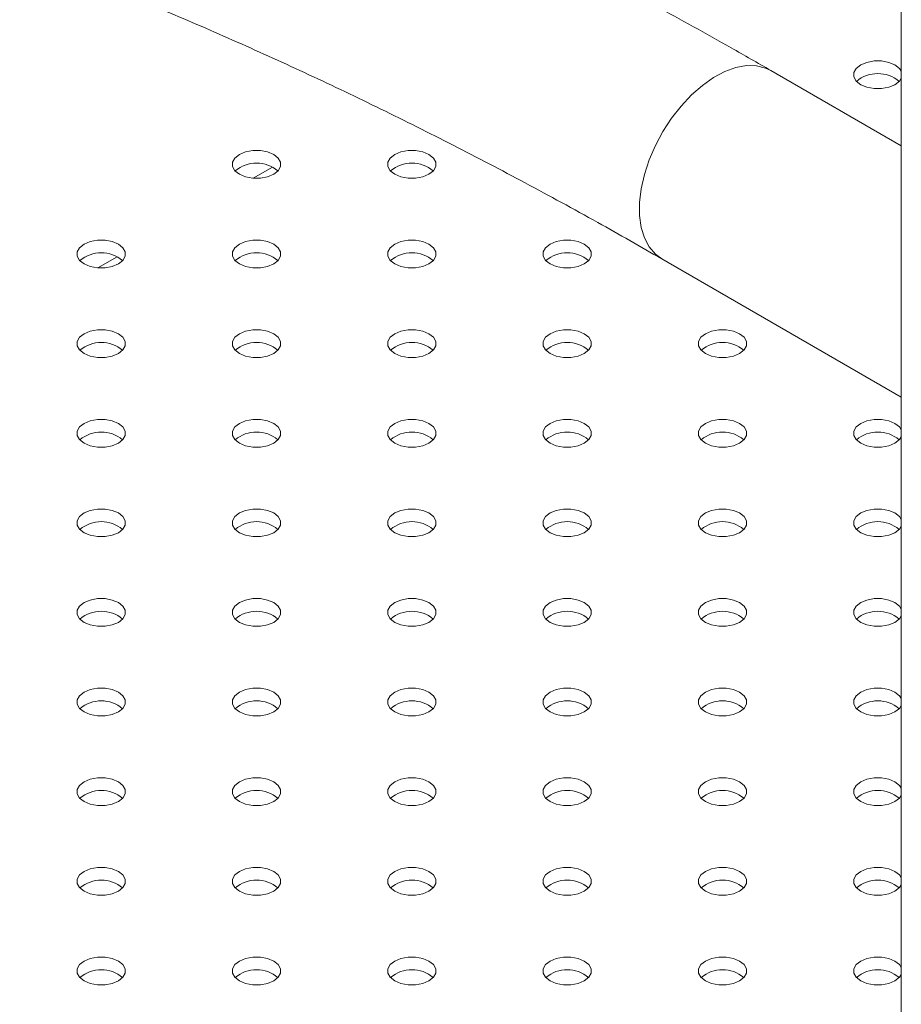
# Model space of a CAD drawing. Units: millimetres. Extents: x 0 to 59.4, y 0 to 42.1.
# Drawn here: x 51.1 to 51.5, y 22.9 to 23.2 of the extents above; entities that cross this region are included whole.
import ezdxf

# ---------------------------------------------------------------- set-up
doc = ezdxf.new("R2010")
doc.units = ezdxf.units.MM

msp = doc.modelspace()

# ---------------------------------------------------------------- linework, layer by layer
at = {"color": 7, "linetype": 'Continuous', "lineweight": 15}
for p, q in [((51.47477214847538, 25.15180242387395), (51.4747721484754, 22.20022230618398)), ((51.47477214847539, 23.19698800726315), (51.42428617720169, 23.22613293811217)), ((51.3821646167999, 23.1531684684763), (51.47477214847539, 23.09970727839347))]:
    msp.add_line(p, q, dxfattribs=at)
at = {"color": 8, "linetype": 'Continuous', "lineweight": 15}
for p, q in [((51.23148109863666, 23.1887195879221), (51.22400740872446, 23.18440511857185)), ((51.17137700579853, 23.1540222336806), (51.16390331588633, 23.14970776433035))]:
    msp.add_line(p, q, dxfattribs=at)
at = {"color": 7, "linetype": 'Continuous', "lineweight": 15, "flags": 128}
for points in [[(51.47477220115897, 23.22580484706737), (51.47404221774276, 23.22692199840089), (51.4723180955373, 23.22829188651927), (51.46994517528258, 23.22928717066904), (51.46715558074676, 23.22981040576493), (51.46422247619176, 23.22981040576493), (51.46143288165595, 23.22928717066904), (51.45905985603411, 23.22829188651927), (51.45733583919577, 23.22692199840089), (51.45642947121855, 23.22531159975366), (51.45642941853499, 23.22361832412223), (51.45733583919577, 23.22200795588858), (51.45905985603411, 23.22063806777019), (51.45905985603411, 23.22063806777019)], [(51.45905985603411, 23.22063806777019), (51.46143288165595, 23.21964278362042), (51.46422242350821, 23.21911951811096), (51.46715558074676, 23.21911954852454), (51.46994517528258, 23.21964278362042), (51.47231814822086, 23.22063803735662), (51.47404221774276, 23.22200795588858), (51.47477214847541, 23.22312507680852)], [(51.21864356370693, 23.18594072873548), (51.22101656298701, 23.18494542937892), (51.22380613118104, 23.18442217907625), (51.22673926207781, 23.18442219428304), (51.22952885661363, 23.18494542937892), (51.23190185589369, 23.1859406983219), (51.23362589907381, 23.18731060164707), (51.23453226705104, 23.1889210002943), (51.23453229339282, 23.19061426071895), (51.23362589907381, 23.19222464415939), (51.23190180321014, 23.19359454748455), (51.22952885661363, 23.19458981642754), (51.2267392884196, 23.19511306673021), (51.22380615752282, 23.19511305152342), (51.22101656298701, 23.19458981642754), (51.21864356370693, 23.19359454748455), (51.21691952052682, 23.19222464415939), (51.21601315254959, 23.19061424551216), (51.21601312620781, 23.18892098508751), (51.21691952052682, 23.18731060164707), (51.21864356370693, 23.18594072873548)], [(51.27874765654506, 23.1859406983219), (51.28112060314157, 23.18494542937892), (51.28391019767739, 23.18442219428304), (51.28684338125772, 23.18442217907625), (51.28963292310998, 23.1849454445857), (51.29200592239004, 23.18594071352869), (51.29372993922838, 23.18731060164707), (51.29463638623094, 23.18892098508751), (51.29463633354738, 23.19061426071895), (51.29372996557016, 23.19222465936617), (51.29200592239004, 23.19359453227777), (51.28963292310998, 23.19458983163433), (51.28684332857416, 23.19511306673021), (51.28391022401917, 23.19511306673021), (51.28112060314157, 23.19458981642754), (51.27874768288685, 23.19359453227777), (51.27702358702317, 23.19222465936617), (51.27611721904594, 23.19061426071895), (51.27611719270416, 23.1889210002943), (51.27702356068139, 23.18731060164707), (51.27874765654506, 23.1859406983219)], [(51.15853947086882, 23.15124337449398), (51.16091247014888, 23.15024807513742), (51.16370206468469, 23.14972484004154), (51.16663519558146, 23.14972485524832), (51.16942479011728, 23.1502480903442), (51.17179778939735, 23.15124335928719), (51.17352180623569, 23.15261324740557), (51.17442820055469, 23.15422366125959), (51.17442820055469, 23.15591690647745), (51.17352183257746, 23.15752730512467), (51.17179773671378, 23.15889720844984), (51.16942479011728, 23.15989247739283), (51.16663519558146, 23.16041571248871), (51.16370209102647, 23.16041571248871), (51.16091247014888, 23.15989246218604), (51.15853949721058, 23.15889720844984), (51.15681545403047, 23.15752730512467), (51.15590908605324, 23.15591690647745), (51.15590905971147, 23.1542236460528), (51.1568154276887, 23.15261324740557), (51.15853947086882, 23.15124337449398)], [(51.21864359004872, 23.15124335928719), (51.22101653664522, 23.1502480903442), (51.22380610483926, 23.14972484004154), (51.2267392884196, 23.14972482483475), (51.22952885661363, 23.15024810555099), (51.23190182955191, 23.15124335928719), (51.23362587273203, 23.15261326261236), (51.23453229339282, 23.15422363084601), (51.23453226705104, 23.15591692168423), (51.23362587273203, 23.15752730512467), (51.23190182955191, 23.15889717803627), (51.22952883027185, 23.15989247739283), (51.22673926207781, 23.1604157276955), (51.22380613118104, 23.16041571248871), (51.22101653664522, 23.15989247739283), (51.21864359004872, 23.15889717803627), (51.21691952052682, 23.15752732033146), (51.21601312620781, 23.15591690647745), (51.21601309986603, 23.1542236460528), (51.21691949418504, 23.15261326261236), (51.21864359004872, 23.15124335928719)], [(51.27874765654506, 23.15124337449398), (51.28112060314157, 23.15024810555099), (51.28391022401917, 23.14972482483475), (51.28684335491594, 23.14972484004154), (51.28963294945176, 23.15024807513742), (51.29200589604827, 23.15124337449398), (51.29372999191194, 23.15261324740557), (51.29463635988917, 23.1542236460528), (51.29463638623094, 23.15591690647745), (51.29372993922838, 23.15752732033146), (51.29200589604825, 23.15889719324306), (51.28963294945176, 23.15989246218604), (51.28684338125772, 23.16041571248871), (51.28391019767739, 23.1604157276955), (51.28112060314157, 23.15989249259961), (51.27874765654506, 23.15889719324306), (51.27702356068139, 23.15752732033146), (51.27611719270416, 23.15591692168423), (51.27611721904594, 23.15422363084601), (51.27702361336495, 23.15261324740557), (51.27874765654506, 23.15124337449398)], [(51.33885169669963, 23.15124337449398), (51.3412246959797, 23.15024807513742), (51.34401429051552, 23.14972484004154), (51.3469474214123, 23.14972485524832), (51.34973701594811, 23.1502480903442), (51.35211001522817, 23.15124335928719), (51.3538340320665, 23.15261324740557), (51.35474042638551, 23.15422366125959), (51.35474042638551, 23.15591690647745), (51.35383405840829, 23.15752730512467), (51.35210996254461, 23.15889720844984), (51.34973701594811, 23.15989247739283), (51.3469474214123, 23.16041571248871), (51.34401431685729, 23.16041571248871), (51.3412246959797, 23.15989246218604), (51.33885172304142, 23.15889720844984), (51.3371276798613, 23.15752730512467), (51.33622131188407, 23.15591690647745), (51.33622128554228, 23.1542236460528), (51.33712765351951, 23.15261324740557), (51.33885169669963, 23.15124337449398)], [(51.15853952355237, 23.11654602025247), (51.16091247014888, 23.11555075130949), (51.1637020383429, 23.11502750100682), (51.16663522192325, 23.11502748580003), (51.1694247637755, 23.11555075130949), (51.17179776305556, 23.11654602025247), (51.17352180623569, 23.11791592357764), (51.17442822689647, 23.1195262918113), (51.17442820055469, 23.12121958264952), (51.17352180623569, 23.12282996608996), (51.17179776305556, 23.12419983900156), (51.1694247637755, 23.12519513835812), (51.16663519558146, 23.12571838866079), (51.16370206468469, 23.125718373454), (51.16091247014888, 23.12519513835812), (51.15853952355237, 23.12419983900156), (51.1568154276887, 23.12282996608996), (51.15590905971147, 23.12121956744273), (51.15590903336968, 23.11952630701809), (51.1568154276887, 23.11791592357764), (51.15853952355237, 23.11654602025247)], [(51.21864356370693, 23.11654602025247), (51.22101651030344, 23.11555075130949), (51.22380615752282, 23.11502748580003), (51.2267392884196, 23.11502750100682), (51.22952888295541, 23.1155507361027), (51.23190182955191, 23.11654603545926), (51.23362589907381, 23.11791589316407), (51.23453229339282, 23.11952630701809), (51.23453229339282, 23.12121955223595), (51.23362587273203, 23.12282998129675), (51.23190182955191, 23.12419985420834), (51.22952888295541, 23.12519512315133), (51.2267392884196, 23.12571835824721), (51.22380613118104, 23.12571838866079), (51.22101651030344, 23.12519513835812), (51.21864359004872, 23.12419985420834), (51.21691949418504, 23.12282998129675), (51.21601312620781, 23.12121958264952), (51.21601315254959, 23.1195262918113), (51.21691952052682, 23.11791589316407), (51.21864356370693, 23.11654602025247)], [(51.27874763020328, 23.11654603545926), (51.28112062948335, 23.1155507361027), (51.28391019767739, 23.11502748580004), (51.28684332857416, 23.11502750100682), (51.28963294945176, 23.11555075130949), (51.29200592239004, 23.11654600504569), (51.29372996557016, 23.11791590837086), (51.29463633354738, 23.11952630701809), (51.29463635988917, 23.12121956744273), (51.29372996557016, 23.12282995088318), (51.29200586970648, 23.12419985420834), (51.28963292310998, 23.12519512315133), (51.28684335491594, 23.125718373454), (51.28391022401917, 23.12571835824721), (51.28112062948335, 23.12519512315133), (51.27874763020328, 23.12419985420834), (51.27702361336495, 23.12282996608996), (51.27611721904594, 23.12121955223595), (51.27611719270416, 23.1195262918113), (51.27702358702317, 23.11791590837086), (51.27874763020328, 23.11654603545926)], [(51.3388517493832, 23.11654602025247), (51.3412246959797, 23.11555075130949), (51.34401426417373, 23.11502750100682), (51.34694744775407, 23.11502748580004), (51.34973698960632, 23.11555075130949), (51.35210998888638, 23.11654602025247), (51.3538340320665, 23.11791592357765), (51.35474045272728, 23.1195262918113), (51.35474042638551, 23.12121958264952), (51.3538340320665, 23.12282996608996), (51.35210998888638, 23.12419983900156), (51.34973698960632, 23.12519513835812), (51.3469474214123, 23.12571838866079), (51.34401429051552, 23.125718373454), (51.3412246959797, 23.12519513835812), (51.3388517493832, 23.12419983900156), (51.33712765351951, 23.12282996608996), (51.33622128554228, 23.12121956744273), (51.33622125920051, 23.11952630701809), (51.33712765351951, 23.11791592357765), (51.3388517493832, 23.11654602025247)], [(51.39895578953776, 23.11654602025247), (51.40132873613427, 23.11555075130949), (51.40411838335363, 23.11502748580004), (51.40705151425041, 23.11502750100682), (51.40984110878622, 23.1155507361027), (51.41221405538273, 23.11654603545926), (51.41393812490463, 23.11791589316407), (51.41484451922364, 23.11952630701809), (51.41484451922364, 23.12121955223595), (51.41393809856285, 23.12282998129675), (51.41221405538273, 23.12419985420834), (51.40984110878622, 23.12519512315133), (51.40705151425041, 23.12571835824721), (51.40411835701186, 23.12571838866079), (51.40132878881782, 23.12519510794455), (51.39895581587955, 23.12419985420834), (51.39723177269943, 23.12282995088318), (51.39632535203863, 23.12121958264952), (51.39632537838041, 23.1195262918113), (51.39723174635764, 23.11791589316407), (51.39895578953776, 23.11654602025247)], [(51.15853949721058, 23.08184868121776), (51.16091244380709, 23.08085341227478), (51.16370206468469, 23.08033013155854), (51.16663519558146, 23.08033014676532), (51.16942481645906, 23.08085339706799), (51.17179773671378, 23.08184868121776), (51.17352183257746, 23.08321855412936), (51.17442820055469, 23.08482895277659), (51.17442822689647, 23.08652221320123), (51.1735217798939, 23.08813262705524), (51.17179773671378, 23.08950249996684), (51.16942479011728, 23.09049776890983), (51.16663522192325, 23.0910210192125), (51.1637020383429, 23.09102103441928), (51.16091244380709, 23.0904977993234), (51.15853949721058, 23.08950249996684), (51.1568154276887, 23.08813264226203), (51.15590903336968, 23.08652222840802), (51.15590905971147, 23.0848289375698), (51.15681545403047, 23.08321855412936), (51.15853949721058, 23.08184868121776)], [(51.21864356370693, 23.08184869642455), (51.221016562987, 23.08085339706799), (51.22380613118104, 23.08033014676532), (51.22673926207781, 23.08033016197211), (51.22952885661363, 23.08085339706799), (51.23190185589369, 23.08184866601098), (51.23362589907381, 23.08321856933615), (51.23453226705104, 23.08482896798337), (51.23453229339282, 23.08652222840802), (51.23362589907381, 23.08813261184846), (51.23190180321014, 23.08950251517363), (51.22952885661363, 23.09049778411662), (51.2267392884196, 23.09102103441928), (51.22380615752282, 23.0910210192125), (51.221016562987, 23.09049778411662), (51.21864356370693, 23.08950251517363), (51.21691952052682, 23.08813261184846), (51.21601315254959, 23.08652221320123), (51.21601312620781, 23.08482895277659), (51.21691952052682, 23.08321856933615), (51.21864356370693, 23.08184869642455)], [(51.27874765654506, 23.08184866601098), (51.28112060314157, 23.08085339706799), (51.28391019767739, 23.08033016197211), (51.28684338125772, 23.08033014676532), (51.28963292310998, 23.08085341227478), (51.29200592239004, 23.08184868121776), (51.29372993922838, 23.08321856933615), (51.29463638623094, 23.08482895277659), (51.29463633354738, 23.08652222840802), (51.29372996557016, 23.08813262705524), (51.29200592239004, 23.08950249996684), (51.28963292310998, 23.0904977993234), (51.28684332857416, 23.09102103441928), (51.28391022401917, 23.09102103441928), (51.28112060314157, 23.09049778411662), (51.27874768288685, 23.08950249996684), (51.27702358702317, 23.08813262705524), (51.27611721904594, 23.08652222840802), (51.27611719270416, 23.08482896798337), (51.27702356068139, 23.08321856933615), (51.27874765654506, 23.08184866601098)], [(51.33885172304142, 23.08184868121776), (51.34122466963792, 23.08085341227478), (51.34401429051552, 23.08033013155854), (51.3469474214123, 23.08033014676532), (51.34973704228988, 23.08085339706799), (51.3521099625446, 23.08184868121776), (51.35383405840829, 23.08321855412936), (51.35474042638551, 23.08482895277659), (51.35474045272728, 23.08652221320123), (51.35383400572473, 23.08813262705524), (51.3521099625446, 23.08950249996684), (51.34973701594811, 23.09049776890983), (51.34694744775407, 23.0910210192125), (51.34401426417373, 23.09102103441928), (51.34122472232148, 23.09049776890983), (51.33885172304142, 23.08950249996684), (51.33712770620308, 23.08813261184846), (51.33622125920051, 23.08652222840802), (51.33622128554228, 23.0848289375698), (51.3371276798613, 23.08321855412936), (51.33885172304142, 23.08184868121776)], [(51.39895578953776, 23.08184869642455), (51.40132878881782, 23.08085339706799), (51.40411835701186, 23.08033014676532), (51.40705148790864, 23.08033016197211), (51.40984108244445, 23.08085339706799), (51.41221408172451, 23.08184866601098), (51.41393812490463, 23.08321856933615), (51.41484449288186, 23.08482896798337), (51.41484451922364, 23.08652222840802), (51.41393812490463, 23.08813261184846), (51.41221402904096, 23.08950251517363), (51.40984108244445, 23.09049778411662), (51.40705151425041, 23.09102103441928), (51.40411838335363, 23.0910210192125), (51.40132878881782, 23.09049778411662), (51.39895578953776, 23.08950251517363), (51.39723174635764, 23.08813261184846), (51.39632537838041, 23.08652221320123), (51.39632535203863, 23.08482895277659), (51.39723174635764, 23.08321856933615), (51.39895578953776, 23.08184869642455)], [(51.47477214847541, 23.08701546051494), (51.47404219140098, 23.08813262705524), (51.47231814822086, 23.08950249996684), (51.4699451489408, 23.0904977993234), (51.46715555440499, 23.09102103441928), (51.46422244984998, 23.09102103441928), (51.4614328289724, 23.09049778411662), (51.45905990871766, 23.08950249996684), (51.45733581285399, 23.08813262705524), (51.45642944487676, 23.08652222840802), (51.45642941853497, 23.08482896798337), (51.4573357865122, 23.08321856933615), (51.45905988237589, 23.08184866601098), (51.45905988237589, 23.08184866601098)], [(51.45905988237589, 23.08184866601098), (51.4614328289724, 23.08085339706799), (51.46422242350821, 23.08033016197211), (51.46715560708854, 23.08033014676532), (51.4699451489408, 23.08085341227478), (51.47231814822086, 23.08184868121776), (51.4740421650592, 23.08321856933615), (51.47477214847541, 23.08433572066967)], [(51.15853947086882, 23.04715134218305), (51.16091247014888, 23.04615604282649), (51.16370206468469, 23.04563280773061), (51.16663519558146, 23.0456328229374), (51.16942479011728, 23.04615605803328), (51.17179778939735, 23.04715132697627), (51.17352180623569, 23.04852121509465), (51.17442820055469, 23.05013162894866), (51.17442820055469, 23.05182487416652), (51.17352183257746, 23.05343527281375), (51.17179773671378, 23.05480517613892), (51.16942479011728, 23.0558004450819), (51.16663519558146, 23.05632368017778), (51.16370209102647, 23.05632368017778), (51.16091247014888, 23.05580042987512), (51.15853949721058, 23.05480517613892), (51.15681545403047, 23.05343527281375), (51.15590908605324, 23.05182487416652), (51.15590905971147, 23.05013161374187), (51.1568154276887, 23.04852121509465), (51.15853947086882, 23.04715134218305)], [(51.21864359004872, 23.04715132697627), (51.22101653664522, 23.04615605803328), (51.22380610483926, 23.04563280773061), (51.2267392884196, 23.04563279252382), (51.22952885661363, 23.04615607324006), (51.23190182955191, 23.04715132697627), (51.23362587273203, 23.04852123030143), (51.23453229339282, 23.05013159853509), (51.23453226705104, 23.05182488937331), (51.23362587273203, 23.05343527281375), (51.23190182955191, 23.05480514572534), (51.22952883027184, 23.0558004450819), (51.22673926207781, 23.05632369538457), (51.22380613118104, 23.05632368017778), (51.22101653664522, 23.0558004450819), (51.21864359004872, 23.05480514572534), (51.21691952052682, 23.05343528802053), (51.21601312620781, 23.05182487416652), (51.21601309986603, 23.05013161374188), (51.21691949418504, 23.04852123030143), (51.21864359004872, 23.04715132697627)], [(51.27874765654506, 23.04715134218305), (51.28112060314157, 23.04615607324006), (51.28391022401917, 23.04563279252382), (51.28684335491594, 23.04563280773061), (51.28963294945176, 23.04615604282649), (51.29200589604825, 23.04715134218305), (51.29372999191194, 23.04852121509465), (51.29463635988917, 23.05013161374188), (51.29463638623094, 23.05182487416652), (51.29372993922838, 23.05343528802053), (51.29200589604825, 23.05480516093213), (51.28963294945176, 23.05580042987512), (51.28684338125772, 23.05632368017778), (51.28391019767739, 23.05632369538457), (51.28112065582513, 23.05580042987512), (51.27874765654506, 23.05480516093213), (51.27702361336495, 23.05343525760696), (51.27611719270416, 23.05182488937331), (51.27611721904594, 23.05013159853509), (51.27702361336495, 23.04852121509465), (51.27874765654506, 23.04715134218305)], [(51.33885169669963, 23.04715134218305), (51.34122469597969, 23.04615604282649), (51.34401429051552, 23.04563280773061), (51.3469474214123, 23.0456328229374), (51.34973701594811, 23.04615605803328), (51.35211001522817, 23.04715132697627), (51.3538340320665, 23.04852121509465), (51.35474042638551, 23.05013162894866), (51.35474042638551, 23.05182487416652), (51.35383405840829, 23.05343527281375), (51.3521099625446, 23.05480517613892), (51.34973701594811, 23.0558004450819), (51.3469474214123, 23.05632368017778), (51.34401431685729, 23.05632368017778), (51.34122469597969, 23.05580042987512), (51.33885172304142, 23.05480517613892), (51.3371276798613, 23.05343527281375), (51.33622131188407, 23.05182487416652), (51.33622128554228, 23.05013161374188), (51.33712765351951, 23.04852121509465), (51.33885169669963, 23.04715134218305)], [(51.39895581587955, 23.04715132697627), (51.40132876247605, 23.04615605803328), (51.40411833067008, 23.04563280773061), (51.40705151425041, 23.04563279252382), (51.40984108244445, 23.04615607324006), (51.41221405538273, 23.04715132697627), (51.41393809856285, 23.04852123030143), (51.41484451922364, 23.05013159853509), (51.41484449288186, 23.05182488937331), (51.41393809856285, 23.05343527281375), (51.41221405538273, 23.05480514572535), (51.40984105610266, 23.05580044508191), (51.40705148790864, 23.05632369538457), (51.40411835701186, 23.05632368017778), (51.40132876247605, 23.0558004450819), (51.39895581587955, 23.05480514572535), (51.39723174635764, 23.05343528802053), (51.39632535203863, 23.05182487416652), (51.39632532569686, 23.05013161374188), (51.39723172001586, 23.04852123030143), (51.39895581587955, 23.04715132697627)], [(51.47477214847541, 23.05231813668701), (51.4740421650592, 23.05343528802053), (51.47231812187908, 23.05480516093213), (51.46994517528258, 23.05580042987512), (51.46715560708854, 23.05632368017778), (51.46422242350821, 23.05632369538457), (51.46143288165595, 23.05580042987512), (51.45905988237589, 23.05480516093213), (51.45733583919577, 23.05343525760696), (51.45642941853497, 23.05182488937331), (51.45642944487676, 23.05013159853509), (51.45733583919577, 23.04852121509465), (51.45905988237589, 23.04715134218305), (51.45905988237589, 23.04715134218305)], [(51.45905988237589, 23.04715134218305), (51.4614328289724, 23.04615607324007), (51.46422244984998, 23.04563279252382), (51.46715558074676, 23.04563280773061), (51.46994517528258, 23.04615604282649), (51.47231812187908, 23.04715134218305), (51.47404221774276, 23.04852121509465), (51.47477217481718, 23.04963835122138)], [(51.15853951038149, 23.01245398033816), (51.16091245697798, 23.01145871139517), (51.1637020383429, 23.0109354686959), (51.16663522192325, 23.01093545348911), (51.1694247637755, 23.01145871899856), (51.17179776305556, 23.01245398794155), (51.17352179306479, 23.01382388366332), (51.17442822689647, 23.01543425950037), (51.1744281873838, 23.0171275427352), (51.17352180623569, 23.01873793377904), (51.17179776305556, 23.02010780669063), (51.1694247637755, 23.02110310604719), (51.16663518241058, 23.02162634874647), (51.16370206468469, 23.02162634114307), (51.16091245697798, 23.0211030984438), (51.15853952355237, 23.02010780669063), (51.1568154276887, 23.01873793377904), (51.15590905971147, 23.01712753513181), (51.15590903336968, 23.01543427470716), (51.15681541451779, 23.01382388366332), (51.15853951038149, 23.01245398033816)], [(51.21864356370693, 23.01245398794155), (51.22101651030344, 23.01145871899856), (51.22380615752282, 23.01093545348911), (51.2267392884196, 23.0109354686959), (51.22952888295541, 23.01145870379177), (51.23190182955191, 23.01245400314833), (51.23362589907381, 23.01382386085315), (51.23453229339282, 23.01543427470716), (51.23453229339282, 23.01712751992502), (51.23362587273203, 23.01873794898582), (51.23190182955191, 23.02010782189742), (51.22952888295541, 23.02110309084041), (51.2267392884196, 23.02162632593629), (51.22380613118104, 23.02162635634986), (51.221016562987, 23.02110307563362), (51.21864359004872, 23.02010782189742), (51.2169195468686, 23.01873791857225), (51.21601312620781, 23.01712755033859), (51.21601315254959, 23.01543425950037), (51.21691952052682, 23.01382386085315), (51.21864356370693, 23.01245398794155)], [(51.27874763020328, 23.01245400314833), (51.28112062948335, 23.01145870379178), (51.28391019767739, 23.01093545348911), (51.28684332857416, 23.0109354686959), (51.28963294945176, 23.01145871899856), (51.29200592239004, 23.01245397273476), (51.29372996557016, 23.01382387605993), (51.29463633354738, 23.01543427470716), (51.29463635988917, 23.01712753513181), (51.29372996557016, 23.01873791857225), (51.29200586970648, 23.02010782189742), (51.28963292310998, 23.02110309084041), (51.28684335491594, 23.02162634114307), (51.28391022401917, 23.02162632593629), (51.28112062948335, 23.02110309084041), (51.27874763020328, 23.02010782189742), (51.27702361336495, 23.01873793377904), (51.27611721904594, 23.01712751992502), (51.27611719270416, 23.01543425950037), (51.27702358702317, 23.01382387605993), (51.27874763020328, 23.01245400314833)], [(51.3388517493832, 23.01245398794155), (51.34122469597969, 23.01145871899856), (51.34401426417373, 23.0109354686959), (51.34694744775407, 23.01093545348911), (51.34973698960632, 23.01145871899856), (51.35210998888638, 23.01245398794155), (51.3538340320665, 23.01382389126672), (51.35474045272728, 23.01543425950037), (51.35474042638551, 23.0171275503386), (51.3538340320665, 23.01873793377904), (51.35210998888638, 23.02010780669063), (51.34973698960632, 23.02110310604719), (51.3469474214123, 23.02162635634986), (51.34401429051552, 23.02162634114307), (51.34122469597969, 23.02110310604719), (51.3388517493832, 23.02010780669063), (51.33712765351951, 23.01873793377904), (51.33622128554228, 23.01712753513181), (51.33622125920051, 23.01543427470716), (51.33712765351951, 23.01382389126672), (51.3388517493832, 23.01245398794155)], [(51.39895578953776, 23.01245398794155), (51.40132873613427, 23.01145871899856), (51.40411838335363, 23.01093545348911), (51.40705151425041, 23.0109354686959), (51.40984110878622, 23.01145870379178), (51.41221405538273, 23.01245400314834), (51.41393812490463, 23.01382386085315), (51.41484451922364, 23.01543427470716), (51.41484451922364, 23.01712751992502), (51.41393809856285, 23.01873794898582), (51.41221405538273, 23.02010782189742), (51.40984110878622, 23.02110309084041), (51.40705151425041, 23.02162632593629), (51.40411835701186, 23.02162635634986), (51.40132878881782, 23.02110307563362), (51.39895581587955, 23.02010782189742), (51.39723177269943, 23.01873791857225), (51.39632535203863, 23.0171275503386), (51.39632537838041, 23.01543425950037), (51.39723174635764, 23.01382386085315), (51.39895578953776, 23.01245398794155)], [(51.47477217481718, 23.01762076723873), (51.47404219140098, 23.01873791857225), (51.4723180955373, 23.02010782189742), (51.4699451489408, 23.02110309084041), (51.46715558074676, 23.02162634114307), (51.46422244984998, 23.02162632593629), (51.46143285531417, 23.02110309084041), (51.45905985603411, 23.02010782189742), (51.45733583919577, 23.01873793377904), (51.45642944487676, 23.01712751992502), (51.45642941853497, 23.01543425950037), (51.45733581285399, 23.01382387605993), (51.45905985603411, 23.01245400314834), (51.45905985603411, 23.01245400314834)], [(51.45905985603411, 23.01245400314834), (51.46143285531417, 23.01145870379178), (51.46422242350821, 23.01093545348911), (51.46715555440499, 23.0109354686959), (51.46994517528258, 23.01145871899856), (51.47231814822086, 23.01245397273476), (51.47404219140098, 23.01382387605993), (51.47477217481718, 23.01494102739346)], [(51.15853949721058, 22.97775664890684), (51.16091244380709, 22.97676137996385), (51.16370207785558, 22.976238106851), (51.16663519558146, 22.9762381144544), (51.16942480328817, 22.97676135715367), (51.17179773671378, 22.97775664890684), (51.17352183257746, 22.97912652181844), (51.17442820055469, 22.98073692046566), (51.17442822689647, 22.98243018089031), (51.17352179306479, 22.98404060234772), (51.17179774988467, 22.98541047525931), (51.16942480328817, 22.9864057442023), (51.16663522192324, 22.98692898690157), (51.1637020383429, 22.98692900210836), (51.16091249649065, 22.9864057365989), (51.15853949721058, 22.98541046765592), (51.15681546720137, 22.98404057193414), (51.15590903336968, 22.98243019609709), (51.15590907288235, 22.98073691286227), (51.15681545403047, 22.97912652181844), (51.15853949721058, 22.97775664890684)], [(51.21864355053604, 22.97775665651023), (51.22101654981611, 22.97676135715367), (51.22380613118104, 22.9762381144544), (51.22673926207781, 22.97623812966118), (51.22952885661363, 22.97676136475706), (51.23190185589369, 22.97775663370005), (51.23362588590292, 22.97912652942183), (51.23453226705104, 22.98073693567245), (51.23453228022192, 22.9824301884937), (51.23362589907381, 22.98404057953753), (51.23190180321014, 22.9854104828627), (51.22952885661363, 22.98640575180569), (51.2267392752487, 22.98692899450496), (51.22380615752282, 22.98692898690157), (51.22101654981611, 22.9864057442023), (51.21864356370693, 22.9854104828627), (51.21691952052682, 22.98404057953753), (51.21601315254959, 22.98243018089031), (51.21601312620781, 22.98073692046566), (51.21691950735593, 22.97912652942183), (51.21864355053604, 22.97775665651023)], [(51.27874765654506, 22.97775663370005), (51.28112060314157, 22.97676136475706), (51.28391019767739, 22.97623812966118), (51.28684338125772, 22.9762381144544), (51.28963292310998, 22.97676137996385), (51.29200592239004, 22.97775664890684), (51.29372993922838, 22.97912653702522), (51.29463638623094, 22.98073692046566), (51.29463633354738, 22.98243019609709), (51.29372996557016, 22.98404059474432), (51.29200592239004, 22.98541046765592), (51.28963292310998, 22.98640576701248), (51.28684332857416, 22.98692900210836), (51.28391022401917, 22.98692900210836), (51.28112060314157, 22.98640575180569), (51.27874768288685, 22.98541046765592), (51.27702358702317, 22.98404059474432), (51.27611721904594, 22.98243019609709), (51.27611719270416, 22.98073693567245), (51.27702356068139, 22.97912653702522), (51.27874765654506, 22.97775663370005)], [(51.33885172304142, 22.97775664890684), (51.34122466963792, 22.97676137996385), (51.34401429051552, 22.97623809924761), (51.3469474214123, 22.9762381144544), (51.34973704228988, 22.97676136475706), (51.3521099625446, 22.97775664890684), (51.35383405840829, 22.97912652181844), (51.35474042638551, 22.98073692046566), (51.35474045272728, 22.98243018089031), (51.35383400572473, 22.98404059474432), (51.3521099625446, 22.98541046765592), (51.34973701594811, 22.9864057365989), (51.34694744775407, 22.98692898690157), (51.34401426417373, 22.98692900210836), (51.34122472232148, 22.9864057365989), (51.33885172304142, 22.98541046765592), (51.33712770620308, 22.98404057953753), (51.33622125920051, 22.98243019609709), (51.33622128554228, 22.98073690525888), (51.3371276798613, 22.97912652181844), (51.33885172304142, 22.97775664890684)], [(51.39895578953776, 22.97775666411362), (51.40132878881782, 22.97676136475706), (51.40411835701186, 22.9762381144544), (51.40705148790864, 22.97623812966118), (51.40984108244445, 22.97676136475706), (51.41221408172451, 22.97775663370005), (51.41393812490463, 22.97912653702522), (51.41484449288186, 22.98073693567245), (51.41484451922364, 22.98243019609709), (51.41393812490463, 22.98404057953753), (51.41221402904095, 22.9854104828627), (51.40984108244445, 22.98640575180569), (51.40705151425041, 22.98692900210836), (51.40411838335363, 22.98692898690157), (51.40132878881782, 22.98640575180569), (51.39895578953776, 22.9854104828627), (51.39723174635764, 22.98404057953753), (51.39632537838041, 22.98243018089031), (51.39632535203863, 22.98073692046566), (51.39723174635764, 22.97912653702522), (51.39895578953776, 22.97775666411362)], [(51.47477214847541, 22.98292342820401), (51.47404219140098, 22.98404059474432), (51.47231814822086, 22.98541046765592), (51.46994520162436, 22.9864057365989), (51.46715555440499, 22.98692900210836), (51.46422244984998, 22.98692900210836), (51.46143282897238, 22.98640575180569), (51.45905990871766, 22.98541046765592), (51.45733581285399, 22.98404059474432), (51.45642944487676, 22.98243019609709), (51.45642941853497, 22.98073693567245), (51.45733583919577, 22.97912650661165), (51.45905988237589, 22.97775663370005)], [(51.45905988237589, 22.97775663370005), (51.46143282897238, 22.97676136475706), (51.46422242350821, 22.97623812966118), (51.46715560708854, 22.9762381144544), (51.4699451489408, 22.97676137996385), (51.47231814822086, 22.97775664890684), (51.4740421650592, 22.97912653702522), (51.47477214847541, 22.98024368835874)], [(51.15853947086882, 22.94305930987212), (51.16091247014888, 22.94206401051557), (51.1637020515138, 22.94154076781629), (51.16663518241058, 22.94154078302308), (51.16942479011728, 22.94206402572235), (51.17179777622646, 22.94305928706195), (51.17352180623568, 22.94442918278372), (51.1744281873838, 22.94603958903434), (51.17442820055469, 22.94773284185559), (51.17352181940657, 22.94934323289943), (51.17179772354289, 22.9507131362246), (51.16942477694639, 22.95170840516758), (51.16663519558146, 22.95223164786686), (51.16370207785558, 22.95223164026347), (51.16091247014888, 22.95170839756419), (51.1585394840397, 22.9507131362246), (51.15681545403047, 22.94934324050282), (51.15590907288235, 22.9477328342522), (51.15590904654057, 22.94603957382756), (51.1568154276887, 22.94442918278372), (51.15853947086882, 22.94305930987212)], [(51.21864359004872, 22.94305929466534), (51.22101653664522, 22.94206402572235), (51.22380611801015, 22.94154078302308), (51.22673928841959, 22.9415407602129), (51.22952884344274, 22.94206403332574), (51.23190182955191, 22.94305929466534), (51.23362587273203, 22.94442919799051), (51.23453229339282, 22.94603956622417), (51.23453226705104, 22.94773285706238), (51.23362588590292, 22.94934324810621), (51.23190184272281, 22.95071312101781), (51.22952884344274, 22.95170842037437), (51.22673926207781, 22.95223166307364), (51.22380613118104, 22.95223164786686), (51.22101653664522, 22.95170841277098), (51.21864359004872, 22.95071311341442), (51.21691950735593, 22.94934324810621), (51.21601312620781, 22.94773284185559), (51.21601311303692, 22.94603958903434), (51.21691949418504, 22.94442919799051), (51.21864359004872, 22.94305929466534)], [(51.27874764337418, 22.94305930226873), (51.28112058997068, 22.94206403332574), (51.28391022401917, 22.9415407602129), (51.28684335491594, 22.94154077541968), (51.28963294945176, 22.94206401051557), (51.29200589604825, 22.94305930987212), (51.29372997874104, 22.94442917518033), (51.29463635988917, 22.94603958143095), (51.29463637306005, 22.9477328342522), (51.29372993922838, 22.94934325570961), (51.29200589604825, 22.95071312862121), (51.28963294945176, 22.95170839756419), (51.28684336808683, 22.95223164026347), (51.28391019767739, 22.95223166307364), (51.28112064265424, 22.9517083899608), (51.27874765654506, 22.95071312862121), (51.27702361336495, 22.94934322529603), (51.27611719270416, 22.94773285706238), (51.27611721904594, 22.94603956622417), (51.27702360019406, 22.94442917518033), (51.27874764337418, 22.94305930226873)], [(51.33885169669963, 22.94305930987212), (51.34122469597969, 22.94206401051557), (51.34401429051552, 22.94154077541968), (51.3469474214123, 22.94154079062647), (51.34973701594811, 22.94206402572235), (51.35211001522817, 22.94305929466534), (51.3538340320665, 22.94442918278372), (51.35474042638551, 22.94603959663774), (51.35474042638551, 22.94773284185559), (51.35383405840829, 22.94934324050282), (51.3521099625446, 22.95071314382799), (51.34973701594811, 22.95170841277098), (51.3469474214123, 22.95223164786686), (51.34401431685729, 22.95223164786686), (51.34122469597969, 22.95170839756419), (51.33885172304142, 22.95071314382799), (51.3371276798613, 22.94934324050282), (51.33622131188407, 22.94773284185559), (51.33622128554228, 22.94603958143095), (51.33712765351951, 22.94442918278372), (51.33885169669963, 22.94305930987212)], [(51.39895581587955, 22.94305929466534), (51.40132876247604, 22.94206402572235), (51.40411833067008, 22.94154077541968), (51.40705151425041, 22.9415407602129), (51.40984108244445, 22.94206404092914), (51.41221405538273, 22.94305929466534), (51.41393809856285, 22.94442919799051), (51.41484451922364, 22.94603956622417), (51.41484449288186, 22.94773285706238), (51.41393809856285, 22.94934324050282), (51.41221405538273, 22.95071311341442), (51.40984110878622, 22.95170838235741), (51.40705148790864, 22.95223166307365), (51.40411835701186, 22.95223164786686), (51.40132876247604, 22.95170841277098), (51.39895581587955, 22.95071311341442), (51.39723174635764, 22.94934325570961), (51.39632535203863, 22.94773284185559), (51.39632532569686, 22.94603958143095), (51.39723177269943, 22.94442916757693), (51.39895581587955, 22.94305929466534)], [(51.47477217481718, 22.9482260891693), (51.47404219140098, 22.94934324050282), (51.47231812187908, 22.95071312862121), (51.46994517528258, 22.95170839756419), (51.46715558074676, 22.95223166307365), (51.46422244984998, 22.95223164786686), (51.46143285531417, 22.95170841277098), (51.45905988237589, 22.95071312862121), (51.45733581285399, 22.94934324050282), (51.45642944487676, 22.94773284185559), (51.45642941853497, 22.94603958143095), (51.45733583919577, 22.94442918278372), (51.45905988237589, 22.94305930987212), (51.45905988237589, 22.94305930987212)], [(51.45905988237589, 22.94305930987212), (51.46143285531417, 22.94206402572235), (51.46422242350821, 22.94154077541969), (51.46715558074676, 22.94154077541969), (51.46994517528258, 22.94206401051557), (51.47231814822086, 22.94305929466534), (51.47404221774276, 22.94442918278372), (51.47477214847541, 22.94554633411724)], [(51.15853951038149, 22.90836194802723), (51.16091245697798, 22.90736667908424), (51.1637020383429, 22.90684343638497), (51.16663520875235, 22.90684341357479), (51.1694247637755, 22.90736668668764), (51.17179776305556, 22.90836195563062), (51.17352179306479, 22.9097318513524), (51.17442822689647, 22.91134222718945), (51.1744281873838, 22.91303551042427), (51.17352180623568, 22.91464590146811), (51.17179776305556, 22.91601577437971), (51.1694247637755, 22.91701107373627), (51.16663518241058, 22.91753431643554), (51.16370206468469, 22.91753430883215), (51.16091245697798, 22.91701106613287), (51.15853952355237, 22.91601577437971), (51.1568154276887, 22.91464590146811), (51.15590904654057, 22.91303549521749), (51.15590903336968, 22.91134224239623), (51.15681541451779, 22.9097318513524), (51.15853951038149, 22.90836194802723)], [(51.21864356370693, 22.90836195563062), (51.22101651030344, 22.90736668668764), (51.22380614435193, 22.90684341357479), (51.2267392752487, 22.90684342878158), (51.22952888295541, 22.90736667148085), (51.23190181638102, 22.90836196323402), (51.23362589907381, 22.90973182854222), (51.23453228022192, 22.91134223479284), (51.23453229339282, 22.9130354876141), (51.23362585956114, 22.9146459090715), (51.23190181638102, 22.9160157819831), (51.22952886978452, 22.91701105092609), (51.22673928841959, 22.91753429362536), (51.22380611801015, 22.91753431643554), (51.221016562987, 22.9170110433227), (51.21864357687783, 22.9160157819831), (51.2169195468686, 22.91464588626132), (51.21601311303692, 22.91303551042427), (51.2160131393787, 22.91134221958606), (51.21691952052682, 22.90973182854222), (51.21864356370693, 22.90836195563062)], [(51.27874763020328, 22.90836197083741), (51.28112062948335, 22.90736667148085), (51.28391021084827, 22.90684342878158), (51.28684332857416, 22.90684343638497), (51.28963293628086, 22.90736667908424), (51.29200592239004, 22.90836194042384), (51.29372996557016, 22.90973184374901), (51.29463633354738, 22.91134224239623), (51.29463635988917, 22.91303550282088), (51.29372997874104, 22.91464589386472), (51.29200588287737, 22.91601579718989), (51.28963293628086, 22.91701106613287), (51.28684335491593, 22.91753430883215), (51.28391022401917, 22.91753429362536), (51.28112062948335, 22.91701105852948), (51.27874763020328, 22.91601578958649), (51.27702360019406, 22.91464589386472), (51.27611721904594, 22.9130354876141), (51.27611720587505, 22.91134223479284), (51.27702358702317, 22.90973184374901), (51.27874763020328, 22.90836197083741)], [(51.3388517362123, 22.90836194802723), (51.34122468280881, 22.90736667908424), (51.34401426417373, 22.90684343638497), (51.34694744775407, 22.90684342117818), (51.34973698960632, 22.90736668668764), (51.35210998888638, 22.90836195563062), (51.35383401889562, 22.9097318513524), (51.35474045272728, 22.91134222718945), (51.35474041321461, 22.91303551042428), (51.3538340320665, 22.91464590146811), (51.35210998888638, 22.91601577437971), (51.34973704228988, 22.9170110433227), (51.34694740824139, 22.91753431643554), (51.34401429051552, 22.91753430883215), (51.34122468280881, 22.91701106613287), (51.3388517493832, 22.91601577437971), (51.33712765351951, 22.91464590146811), (51.33622128554228, 22.91303550282088), (51.33622125920051, 22.91134224239623), (51.33712769303218, 22.90973182093883), (51.3388517362123, 22.90836194802723)], [(51.39895578953776, 22.90836195563062), (51.40132876247604, 22.90736667148085), (51.40411835701186, 22.90684343638497), (51.40705151425041, 22.90684343638497), (51.40984110878622, 22.90736667148085), (51.41221408172451, 22.90836195563062), (51.41393812490463, 22.90973182854222), (51.41484451922364, 22.91134224239623), (51.41484449288186, 22.91303550282088), (51.41393812490463, 22.91464590146811), (51.41221405538273, 22.91601578958649), (51.40984110878622, 22.91701105852948), (51.40705148790864, 22.91753430883215), (51.40411838335363, 22.91753430883215), (51.40132876247604, 22.91701105852948), (51.39895581587955, 22.91601578958649), (51.39723174635764, 22.91464590146811), (51.39632537838041, 22.91303550282088), (51.39632535203863, 22.91134224239623), (51.39723174635764, 22.90973182854222), (51.39895578953776, 22.90836195563062)], [(51.47477217481718, 22.9135287349278), (51.47404219140098, 22.91464588626132), (51.47231812187908, 22.91601577437971), (51.4699451489408, 22.91701105852948), (51.46715558074676, 22.91753430883215), (51.46422242350821, 22.91753430883215), (51.46143285531417, 22.91701105852948), (51.45905988237589, 22.91601577437971), (51.45733583919577, 22.91464590146811), (51.45642941853497, 22.91303550282088), (51.45642941853497, 22.91134222718945), (51.45733581285399, 22.90973184374901), (51.45905988237589, 22.90836195563063), (51.45905988237589, 22.90836195563063)], [(51.45905988237589, 22.90836195563063), (51.46143285531417, 22.90736667148085), (51.46422242350821, 22.90684342117818), (51.46715558074676, 22.90684342117818), (51.46994517528258, 22.90736668668764), (51.47231812187908, 22.90836195563063), (51.47404219140098, 22.90973184374901), (51.47477217481718, 22.91084899508253)], [(51.15853949062515, 22.87366461279422), (51.16091243722165, 22.87266934385122), (51.16370207127014, 22.87214607073838), (51.16663519558146, 22.87214608214347), (51.16942480328817, 22.87266932484275), (51.17179773671378, 22.87366461659591), (51.17352182599202, 22.87503448570581), (51.17442820055469, 22.87664488815474), (51.17442822031103, 22.87833814477769), (51.17352178647935, 22.87994856623509), (51.17179774329923, 22.88131843914669), (51.16942479670272, 22.88231370808968), (51.1666352153378, 22.88283695078895), (51.1637020383429, 22.88283696979743), (51.16091248990521, 22.88231370048628), (51.15853949721058, 22.88131843534499), (51.15681546720137, 22.87994853962321), (51.15590903336968, 22.87833816378617), (51.15590906629691, 22.87664487674965), (51.15681544744503, 22.87503448570581), (51.15853949062515, 22.87366461279422)], [(51.21864355053604, 22.8736646241993), (51.22101654981611, 22.87266932484275), (51.22380613118104, 22.87214608214347), (51.22673924890692, 22.87214608974686), (51.22952885661363, 22.87266933244614), (51.23190185589369, 22.87366460138913), (51.23362588590292, 22.8750344971109), (51.23453226705104, 22.87664490336152), (51.23453228022192, 22.87833815618277), (51.23362589907381, 22.87994854722661), (51.23190180321014, 22.88131845055178), (51.22952885661363, 22.88231371949476), (51.2267392752487, 22.88283696219404), (51.22380615752282, 22.88283695459065), (51.22101654981611, 22.88231371189137), (51.21864356370693, 22.88131845055178), (51.21691952052682, 22.87994854722661), (51.2160131393787, 22.87833814097599), (51.21601312620781, 22.87664488815474), (51.21691950735593, 22.8750344971109), (51.21864355053604, 22.8736646241993)], [(51.27874765654506, 22.87366460138913), (51.28112060314157, 22.87266933244614), (51.2839101845065, 22.87214608974686), (51.28684336808683, 22.87214607454008), (51.28963292310998, 22.87266934765292), (51.29200590921915, 22.87366460899252), (51.29372993922837, 22.8750345047143), (51.29463637306005, 22.87664488055134), (51.29463633354738, 22.87833816378617), (51.29372995239927, 22.87994855483), (51.29200590921915, 22.8813184277416), (51.28963296262265, 22.88231369668459), (51.28684332857416, 22.88283696979743), (51.28391021084827, 22.88283696219404), (51.28112060314157, 22.88231371949476), (51.27874766971595, 22.8813184277416), (51.27702358702317, 22.87994856243339), (51.27611720587505, 22.87833815618277), (51.27611717953327, 22.87664489575813), (51.27702361336495, 22.87503447430072), (51.27874765654506, 22.87366460138913)], [(51.33885172304142, 22.87366461659591), (51.34122469597969, 22.87266933244614), (51.34401427734462, 22.87214608974686), (51.34694742141228, 22.87214608214347), (51.34973702911899, 22.87266932484275), (51.35210998888638, 22.87366460138913), (51.35383405840829, 22.87503448950751), (51.35474042638551, 22.87664488815474), (51.35474042638551, 22.87833816378617), (51.35383404523739, 22.87994855483), (51.3521099757155, 22.88131844294838), (51.34973702911899, 22.88231371189137), (51.34694742141228, 22.88283696979743), (51.34401429051552, 22.88283695459065), (51.34122469597969, 22.88231371949476), (51.33885172304142, 22.88131843534499), (51.33712766669041, 22.87994855483), (51.33622128554228, 22.87833814857938), (51.3362212723714, 22.87664489575813), (51.3371276798613, 22.87503448950751), (51.33885172304142, 22.87366461659591)], [(51.39895580270865, 22.87366460899252), (51.40132877564694, 22.87266932484275), (51.40411835701186, 22.87214608214347), (51.40705151425041, 22.87214608214347), (51.40984108244445, 22.87266933244614), (51.41221405538273, 22.87366461659591), (51.41393811173374, 22.8750344971109), (51.41484451922364, 22.87664488815474), (51.41484450605275, 22.87833815618277), (51.41393812490463, 22.87994854722661), (51.41221405538273, 22.88131843534499), (51.40984108244445, 22.88231371949476), (51.40705150107953, 22.88283696219404), (51.40411835701186, 22.88283696979743), (51.40132877564694, 22.88231371189137), (51.39895581587955, 22.88131843534499), (51.39723174635764, 22.87994854722661), (51.39632535203863, 22.87833816378617), (51.39632535203863, 22.87664488815474), (51.39723173318676, 22.8750344971109), (51.39895580270865, 22.87366460899252)], [(51.47477214847541, 22.87883139589309), (51.47404219140098, 22.87994856243339), (51.47231814822086, 22.88131843534499), (51.46994517528258, 22.88231371949476), (51.46715558074676, 22.88283695459065), (51.46422244984998, 22.88283696979743), (51.46143285531417, 22.88231370428798), (51.45905990871766, 22.88131843534499), (51.45733583919577, 22.87994854722661), (51.45642944487676, 22.87833816378617), (51.45642944487676, 22.87664488815474), (51.45733581285399, 22.87503448950751), (51.45905988237589, 22.87366460138913), (51.45905988237589, 22.87366460138913)], [(51.45905988237589, 22.87366460138913), (51.46143282897238, 22.87266933244614), (51.46422244984998, 22.87214608214347), (51.46715560708854, 22.87214608214347), (51.46994517528258, 22.87266933244614), (51.47231814822086, 22.87366461659591), (51.47404219140098, 22.87503448950751), (51.47477217481718, 22.87615164084103)]]:
    msp.add_lwpolyline(points, dxfattribs=at)
at = {"color": 8, "linetype": 'Continuous', "lineweight": 15, "flags": 128}
msp.add_lwpolyline([(51.42428617720169, 23.22613293811217), (51.42227924964273, 23.22708954539744), (51.41874260221706, 23.22796951988759), (51.41487520739769, 23.22803315328984), (51.41075951495705, 23.22727839982712), (51.40648324302357, 23.22572182935958), (51.40213748147361, 23.22339655910353), (51.39781500605746, 23.22035225378957), (51.39360780227198, 23.2166532095285), (51.38960553753738, 23.21237893190646), (51.38589366458903, 23.20762012091881), (51.38255110340075, 23.20247830616548), (51.37964918751366, 23.19706280509826), (51.37724976742793, 23.1914896281322), (51.37540394619739, 23.18587734184614), (51.37415113112541, 23.18034554814591), (51.37351798009365, 23.1750118425116), (51.37351798009365, 23.16999011060027), (51.37415113112541, 23.16538742558702), (51.37540394619739, 23.16130210137993), (51.37724976742793, 23.15782095492406), (51.37964918751366, 23.15501808942124), (51.3821646167999, 23.1531684684763)], dxfattribs=at)
at = {"color": 7, "linetype": 'Continuous', "lineweight": 15}
for centre, radius, start, end in [((51.46568902009873, 23.21214283099627), 0.01279911900202519, 49.76308318947914, 130.2371275813633), ((51.22527270561504, 23.17744549749579), 0.01279910046527207, 49.7630375166144, 130.2370678689315), ((51.28537677211155, 23.17744534026284), 0.01279923210260349, 49.76353614340249, 130.2365692420868), ((51.16516861696218, 23.14274822711064), 0.01279903374767681, 49.76280933640113, 130.237190663526), ((51.22527268345854, 23.14274801183207), 0.01279920969573717, 49.76347581160288, 130.2365241884214), ((51.28537679845312, 23.14274820053637), 0.01279905673738642, 49.76287187742527, 130.2372335081444), ((51.34548086494951, 23.14274815846104), 0.01279910046530566, 49.76303751665829, 130.2370678688185), ((51.16516861277708, 23.1080506469866), 0.01279923210262365, 49.7635361434744, 130.236569242084), ((51.22527270980031, 23.10805093015076), 0.01279899002026189, 49.76264369713987, 130.2373563028358), ((51.28537677629665, 23.10805083003175), 0.01279907805731742, 49.76297717960526, 130.2370228203219), ((51.34548084697816, 23.10805062210761), 0.0127992565015693, 49.76336870856605, 130.236525906295), ((51.4055849577876, 23.10805086150163), 0.01279905673740939, 49.76287187748317, 130.2372335080622), ((51.16516864330396, 23.07335353307254), 0.01279903432928341, 49.76281153951467, 130.2371884604125), ((51.22527270561504, 23.07335346518486), 0.01279910046526936, 49.76303751660412, 130.2370678689315), ((51.28537675832525, 23.07335335172269), 0.0127991897835277, 49.76314053213342, 130.2366486970242), ((51.34548086913478, 23.07335353307252), 0.0127990343293024, 49.76281153958659, 130.2371884603406), ((51.40558493144586, 23.07335346518484), 0.0127991004652848, 49.76303751662094, 130.2370678688801), ((51.46568900631261, 23.07335328307291), 0.01279925650155571, 49.76336870848667, 130.2365259062773), ((51.16516861696218, 23.03865619479972), 0.01279903374767409, 49.76280933639085, 130.2371906635363), ((51.22527269182881, 23.03865595464208), 0.01279923409475924, 49.7633083767667, 130.2364808524753), ((51.28537679845312, 23.03865616822545), 0.01279905673738913, 49.76287187742527, 130.2372335081342), ((51.34548084279301, 23.03865619479969), 0.01279903374769391, 49.76280933653188, 130.2371906634924), ((51.40558491765963, 23.03865595464206), 0.01279923409477742, 49.76330837682833, 130.2364808524379), ((51.46568902428395, 23.03865616822544), 0.01279905673739184, 49.76287187743555, 130.2372335081239), ((51.16516861216162, 23.00395863702694), 0.01279921193910752, 49.76322445455283, 130.2365647746885), ((51.22527270980031, 23.00395889783982), 0.01279899002027816, 49.76264369720152, 130.2373563027742), ((51.28537677629665, 23.00395879772083), 0.01279907805730928, 49.76297717957443, 130.2370228203527), ((51.34548084697816, 23.00395858979669), 0.0127992565015693, 49.76336870857632, 130.236525906295), ((51.40558493563112, 23.00395889783981), 0.01279899002029005, 49.76264369716322, 130.2373563027154), ((51.46568900212749, 23.00395879772083), 0.01279907805731283, 49.76297717965382, 130.2370228203705), ((51.1651686412113, 22.96926150970184), 0.01279902885629165, 49.76277853620424, 130.237274156659), ((51.22527269662943, 22.96926148010483), 0.01279905590246523, 49.76289325814566, 130.2371067418786), ((51.28537675832525, 22.96926131941176), 0.01279918978353312, 49.76314053215397, 130.2366486970139), ((51.34548086913478, 22.9692615007616), 0.01279903432929968, 49.7628115395763, 130.2371884603509), ((51.40558493144586, 22.96926143287391), 0.01279910046528751, 49.76303751663121, 130.2370678688698), ((51.46568898415605, 22.96926129786501), 0.01279920623193515, 49.7632028365655, 130.2365863927276), ((51.16516862804045, 22.93456409914191), 0.01279908926128893, 49.76300734817266, 130.2370453446604), ((51.22527268973626, 22.93456393127203), 0.01279922862112985, 49.76327537266808, 130.2365665493502), ((51.28537678946755, 22.93456418314529), 0.01279901217473305, 49.76272761843704, 130.2372723815387), ((51.34548084279301, 22.93456416248876), 0.01279903374769391, 49.76280933653188, 130.2371906634924), ((51.40558491765959, 22.93456390078357), 0.01279925054383961, 49.76337068316097, 130.2364185461334), ((51.46568900212748, 22.93456398440696), 0.0127991867071434, 49.76323426466024, 130.2367657353155), ((51.16516861216162, 22.89986660471604), 0.01279921193909125, 49.76322445449119, 130.2365647747502), ((51.22527272087854, 22.89986680218256), 0.01279904553336945, 49.76284170864021, 130.2372109841544), ((51.285376774204, 22.89986677435021), 0.01279907258422342, 49.76294417624587, 130.2371085164756), ((51.3454808379924, 22.89986658316886), 0.01279922838784402, 49.7632867598815, 130.2365024693291), ((51.40558491347461, 22.89986671402231), 0.01279911998901134, 49.76300608559237, 130.2368885289217), ((51.46568900631272, 22.89986669539187), 0.01279913421111516, 49.76305995773517, 130.2368346567849), ((51.1651686412113, 22.86516946646769), 0.01279903719481961, 49.76281012241712, 130.2372425704118), ((51.22527269662943, 22.8651694477939), 0.01279905590246795, 49.76289325815593, 130.2371067418684), ((51.28537676940345, 22.86516920220542), 0.01279926174723274, 49.76340084897321, 130.2364410731142), ((51.34548084488561, 22.86516932588299), 0.01279915882622029, 49.76314092605434, 130.2368063811907), ((51.40558492664551, 22.86516937777614), 0.01279911205601093, 49.76297603602029, 130.236918578463), ((51.46568900212748, 22.86516941163488), 0.01279907770121499, 49.7629758307093, 130.2370241692178)]:
    msp.add_arc(centre, radius, start, end, dxfattribs=at)
for points, knots in [([(51.42428617720169, 23.22613293811217), (51.41915904029201, 23.22907451591066), (51.40430775831241, 23.23759510003387), (51.3797238791746, 23.25119659490374), (51.3505434692646, 23.26671755833262), (51.32137383478187, 23.28156582829669), (51.29222648897485, 23.29574708974409), (51.26311219605988, 23.30925129189745), (51.23404201110462, 23.322074296094), (51.20502662091393, 23.3342103407829), (51.17607720759242, 23.34565347765085), (51.14720458138014, 23.35640018641179), (51.11842029028497, 23.36644330276076), (51.08973490567371, 23.37578131275058), (51.06115977143457, 23.38440857553367), (51.03270639176918, 23.39232093251863), (51.00438553312176, 23.39951568195874), (50.9762092190113, 23.4059881262186), (50.94818793513306, 23.41173767352189), (50.92033356337082, 23.41676075165198), (50.89265850440798, 23.42105022026008), (50.86516786173409, 23.42462776545661), (50.83789824140636, 23.42740142138429), (50.81860064925777, 23.42904368995894), (50.80845767761262, 23.42954468393328), (50.80726784611655, 23.42960345353561)], [0, 0, 0, 0, 0.02437497212323315, 0.07060462605609812, 0.1168377756854555, 0.1630722695784745, 0.2093072574074649, 0.2555415174860062, 0.3017740637550038, 0.3480036533206234, 0.394228973013988, 0.4404484403818231, 0.4866606230244567, 0.5328634467104473, 0.579055079882405, 0.6252335414216149, 0.6713964235941818, 0.717541615801389, 0.7636660626513958, 0.8097676853621999, 0.8558435326058071, 0.9018910020527546, 0.9479071531809721, 0.9938891961809752, 1, 1, 1, 1]), ([(50.13352661360238, 22.99765145549571), (50.13570949951015, 23.00130438679013), (50.14210287565013, 23.01200332606849), (50.15306551971982, 23.02930034373396), (50.16657253644804, 23.04933969212826), (50.18055920924853, 23.06877723923041), (50.19501495311604, 23.08761919298878), (50.20993805293046, 23.10585554672987), (50.22532407960001, 23.12347974565195), (50.24116812202008, 23.14048531215912), (50.25746623358284, 23.15686452878699), (50.27421294956479, 23.17261030141942), (50.29140316833287, 23.18771625274877), (50.30903075315133, 23.20217518395389), (50.32709002899042, 23.21597932122976), (50.3455737329414, 23.22912292037682), (50.36447460222126, 23.24159920646215), (50.38378546973339, 23.25340138229771), (50.40349694069349, 23.26452430645119), (50.4236007082254, 23.2749613345458), (50.44408673886248, 23.28470773933605), (50.46494562306262, 23.29375885756908), (50.48616710855829, 23.30211180700275), (50.50774232587229, 23.30976167562715), (50.52966034063854, 23.3167082687079), (50.55191275752557, 23.32294627675064), (50.57448869024476, 23.32847735506178), (50.59737969570073, 23.3332977646704), (50.6205755004779, 23.33740863885481), (50.64406720562825, 23.34080836282584), (50.66784619606214, 23.34349706008138), (50.69190262426561, 23.34547508722728), (50.71622870791565, 23.34674246712706), (50.74081460768605, 23.34730053647167), (50.76565264268186, 23.34714840975901), (50.79073397530431, 23.34628704599287), (50.81604904014169, 23.34471930960916), (50.84159034298062, 23.34244351446429), (50.86734798253427, 23.33946260801432), (50.89331400706434, 23.3357761927042), (50.91947878572388, 23.33138754822428), (50.94583346041799, 23.32629705329371), (50.97236861312764, 23.32050678498748), (50.99907477153504, 23.31401844866535), (51.02594266700535, 23.30683387323974), (51.05296234006838, 23.29895563219489), (51.08012384778227, 23.29038582273382), (51.10741728186197, 23.28112834464976), (51.13483242943278, 23.27118454129688), (51.1623592450836, 23.26055780187922), (51.18998685539005, 23.2492532833945), (51.21770489883598, 23.2372728033401), (51.2455030140928, 23.22462125912581), (51.27337008665999, 23.21130189754381), (51.30129531048983, 23.19732376429409), (51.32926801739417, 23.18267547809993), (51.35622807167406, 23.16798990773811), (51.37386870817171, 23.15790916563769), (51.3821646167999, 23.1531684684763)], [0, 0, 0, 0, 0.009336949213559941, 0.02734665522829575, 0.04536994760894768, 0.06341446998761373, 0.08148132866523154, 0.09957108305779243, 0.1176839064374528, 0.1358200399782656, 0.153978952442744, 0.1721598463122086, 0.190361713057508, 0.2085828925002796, 0.2268210358573555, 0.245073922507201, 0.2633386801498105, 0.2816119692614175, 0.2998906046391069, 0.3181704525600286, 0.3364471385908343, 0.3547171675160041, 0.3729774113832684, 0.3912245490811974, 0.4094562103630495, 0.4276696660253774, 0.4458634771413265, 0.4640359048370046, 0.4821861974649483, 0.5003136600159731, 0.5184180812923708, 0.5364997303634627, 0.5545590313834399, 0.5725968173671198, 0.5906137839922108, 0.6086110936895743, 0.6265901874710661, 0.6445520734215845, 0.6624982418322152, 0.6804299164780689, 0.6983485982951968, 0.7162555530631619, 0.73415205091695, 0.752039304673707, 0.7699184167553988, 0.7877905319732904, 0.8056566292135814, 0.8235177088168119, 0.8413745459087213, 0.8592279162804783, 0.8770786121113389, 0.894927226373763, 0.9127743389059898, 0.9306204918698774, 0.948466152212229, 0.9663116386264359, 0.9841572854910444, 1, 1, 1, 1])]:
    msp.add_open_spline(points, degree=3, knots=knots, dxfattribs=at)

doc.saveas('drawing.dxf')
